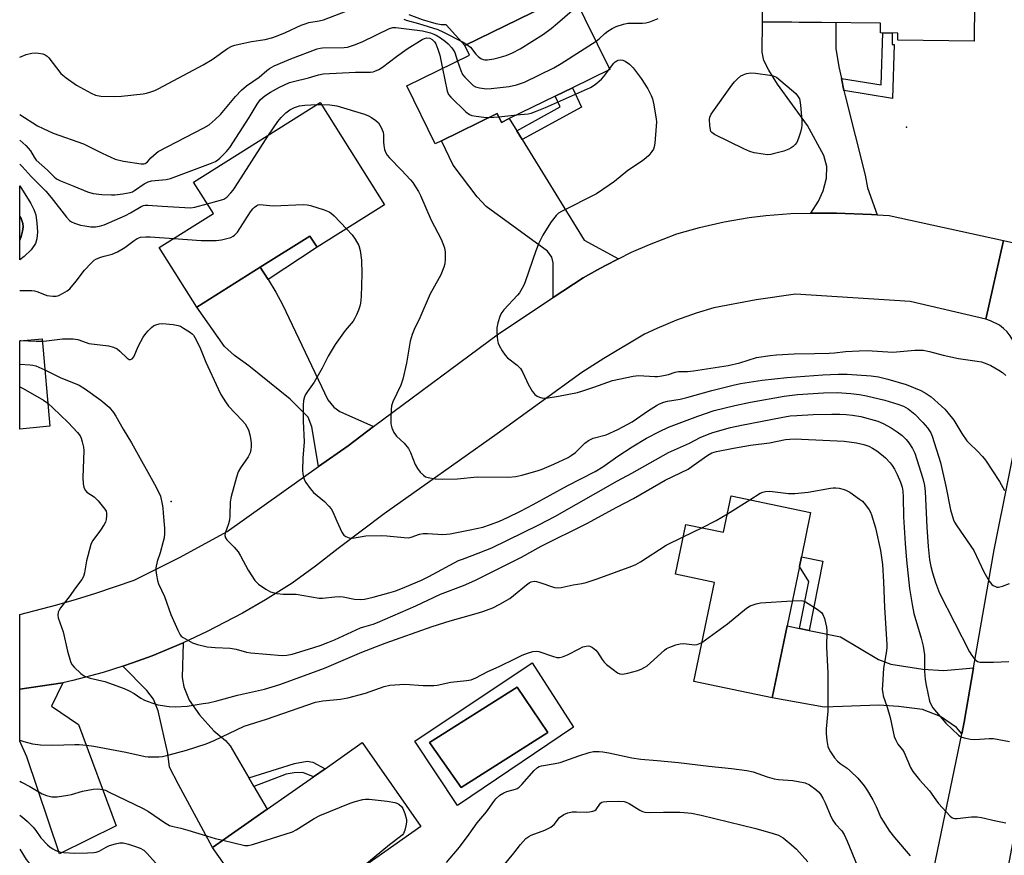
# Model space of a CAD drawing. Units: inches. Extents: x 1267765 to 1273765, y 533452 to 537452.
# Drawn here: x 1267765 to 1268085, y 534054 to 534326 of the extents above; entities that cross this region are included whole.
import ezdxf

# ---------------------------------------------------------------- set-up
doc = ezdxf.new("R2010")
doc.units = ezdxf.units.IN
doc.header["$MEASUREMENT"] = 0
for name, color, linetype in [('BLDG-Footprint', 5, 'Continuous'), ('CULTRL-Pad', 6, 'Continuous'), ('CULTRL-Swimming Pool in Ground', 4, 'Continuous'), ('ELEV-Spot Elevation', 7, 'Continuous'), ('TRANS-Driveway', 251, 'Continuous'), ('TRANS-Non Street Sidewalk', 7, 'Continuous'), ('TRANS-Road', 130, 'Continuous'), ('Undefined', 1, 'Continuous')]:
    doc.layers.add(name, color=color, linetype=linetype)

msp = doc.modelspace()

# ---------------------------------------------------------------- linework, layer by layer
at = {"layer": 'BLDG-Footprint'}
for points, elevation in [([(1268062.24, 534362.4), (1268062.28, 534360.12), (1268064.67, 534361.73), (1268071.22, 534361.67), (1268073.02, 534360.14), (1268072.98, 534355.44), (1268075.32, 534355.41), (1268074.97, 534318.6), (1268050.25, 534318.84), (1268050.27, 534321.19), (1268044.59, 534321.24), (1268044.62, 534324.44), (1268006.32, 534324.81), (1268006.56, 534349.27), (1268022.65, 534349.11), (1268022.87, 534372.24), (1268041.63, 534372.06), (1268041.54, 534362.6)], 440.02), ([(1267939.02, 534300.71), (1267924.13, 534293.42), (1267921.66, 534292.2), (1267920.24, 534295.1), (1267902.09, 534286.21), (1267900.07, 534285.22), (1267890.86, 534304.03), (1267911.2, 534314), (1267909.67, 534317.14), (1267944.57, 534334.24), (1267956.75, 534309.4), (1267944.62, 534303.45)], 417.32), ([(1267883.68, 534265.47), (1267861.74, 534251.65), (1267859.42, 534255.32), (1267843.34, 534245.19), (1267822.74, 534232.22), (1267810.56, 534251.56), (1267828.11, 534262.62), (1267821.7, 534272.79), (1267862.77, 534298.67)], 423.45), ([(1267775.08, 534193.56), (1267765.26, 534192.68), (1267765.26, 534221.35), (1267772.54, 534222)], 428.55), ([(1268021.94, 534165.62), (1268018.93, 534151.18), (1268018.28, 534148.08), (1268014.27, 534128.84), (1268009.41, 534105.48), (1267984, 534110.78), (1267990.69, 534142.9), (1267978.03, 534145.54), (1267981.41, 534161.75), (1267993.66, 534159.2), (1267996.12, 534171)], 429.88), ([(1267895.48, 534063.68), (1267863.27, 534041.1), (1267860.04, 534045.71), (1267843.67, 534034.23), (1267827.86, 534056.88), (1267845.56, 534069.29), (1267860.58, 534079.81), (1267864.36, 534082.46), (1267876.4, 534090.9)], 432.38)]:
    msp.add_lwpolyline(points, close=True, dxfattribs=dict(at, elevation=elevation))
at = {"layer": 'CULTRL-Pad'}
msp.add_lwpolyline([(1267944.57, 534334.24), (1267909.67, 534317.14), (1267903.62, 534323.86), (1267902, 534323.88), (1267900.39, 534324.14), (1267895.98, 534325.5), (1267891.65, 534327.13)], dxfattribs=at)
msp.add_lwpolyline([(1267765.26, 534254), (1267765.28, 534254.02), (1267765.75, 534255.13), (1267766.19, 534256.87), (1267766.36, 534258.26), (1267766.28, 534259.42), (1267765.68, 534260.99), (1267765.26, 534261.67), (1267765.26, 534271.65), (1267765.28, 534271.62), (1267768.89, 534265.88), (1267769.85, 534263.93), (1267770.45, 534262.15), (1267770.86, 534259.47), (1267771, 534256.68), (1267770.82, 534254.39), (1267770.37, 534252.85), (1267768.92, 534250.8), (1267766.69, 534248.68), (1267765.26, 534247.64)], close=True, dxfattribs=at)
for points in [[(1267931.56, 534116.76, 0), (1267945.02, 534095.89, 0), (1267907.35, 534070.48, 0), (1267893.44, 534091.35, 0)], [(1267936.7, 534094.23, 0), (1267926.71, 534108.9, 0), (1267898.28, 534090.9, 0), (1267908.56, 534076.38, 0)]]:
    msp.add_polyline3d(points, close=True, dxfattribs=at)
at = {"layer": 'CULTRL-Swimming Pool in Ground'}
for points in [[(1267765.26, 534254), (1267765.26, 534261.67), (1267765.68, 534260.99), (1267766.28, 534259.42), (1267766.36, 534258.26), (1267766.19, 534256.87), (1267765.75, 534255.13), (1267765.28, 534254.02)], [(1267936.7, 534094.23), (1267908.56, 534076.38), (1267898.28, 534090.9), (1267926.71, 534108.9)]]:
    msp.add_lwpolyline(points, close=True, dxfattribs=at)
at = {"layer": 'ELEV-Spot Elevation'}
for p in [(1268053, 534290.6, 417.84), (1267814.4, 534169.2, 425.87)]:
    msp.add_point(p, dxfattribs=at)
at = {"layer": 'TRANS-Driveway'}
for points in [[(1268031.9, 534306.45), (1268032.75, 534302.52), (1268033.12, 534300.78), (1268039.63, 534275.12), (1268040.39, 534270.99), (1268043.58, 534262.23), (1268041.71, 534262.32), (1268030.33, 534262.73), (1268021.96, 534262.71), (1268024.46, 534266.58), (1268026, 534269.94), (1268027.06, 534274.06), (1268027.22, 534277.85), (1268026.21, 534281.5), (1268020.9, 534291.17), (1268011.14, 534304.59), (1268008.41, 534309.15), (1268006.71, 534312.33), (1268006.24, 534314.94), (1268006.32, 534324.81), (1268030.07, 534324.58), (1268030.06, 534316.15), (1268031.07, 534310.27)], [(1267926.56, 534289.49), (1267928.34, 534286.6), (1267948.49, 534254.02), (1267959.57, 534247.96), (1267955.33, 534245.8), (1267952.53, 534244.29), (1267948.1, 534241.8), (1267938.33, 534235.33), (1267938.39, 534246.64), (1267937.99, 534248.49), (1267936.56, 534250.35), (1267916.64, 534264.94), (1267913.68, 534268.03), (1267905.95, 534278.34), (1267902.09, 534286.21), (1267920.24, 534295.1), (1267921.66, 534292.2), (1267924.13, 534293.41)], [(1267845.88, 534241.16), (1267848.42, 534237.13), (1267850.52, 534233.06), (1267865.22, 534202.2), (1267867.23, 534199.75), (1267869.15, 534198.42), (1267880.12, 534193.45), (1267871.81, 534187.26), (1267862.26, 534180.49), (1267860.1, 534193.42), (1267858.9, 534196.57), (1267853.06, 534202.38), (1267839.56, 534213.19), (1267834.92, 534216.57), (1267831.69, 534219.42), (1267822.74, 534232.22), (1267843.34, 534245.19)], [(1268018.33, 534128), (1268021.42, 534127.35), (1268031.64, 534125.22), (1268043.91, 534117.92), (1268047.97, 534116.37), (1268058.38, 534114.73), (1268065.16, 534114.34), (1268074.84, 534115.15), (1268071.79, 534097.5), (1268071.01, 534093.72), (1268069.22, 534095.8), (1268064.05, 534099.39), (1268058.26, 534101.67), (1268050.43, 534102.63), (1268044.02, 534103.08), (1268026.3, 534102.38), (1268009.41, 534105.48), (1268014.27, 534128.84)], [(1267839.6, 534079.47), (1267841.26, 534076.63), (1267845.56, 534069.29), (1267827.86, 534056.88), (1267816.75, 534077.37), (1267813.9, 534082.98), (1267813.27, 534087.43), (1267810.14, 534101.2), (1267808.69, 534104.99), (1267806.48, 534107.81), (1267798.69, 534115.69), (1267801.88, 534116.77), (1267808.19, 534119.06), (1267818.31, 534123.3), (1267818, 534112.09), (1267818.54, 534109.05), (1267820.28, 534104.74), (1267823.63, 534099.93), (1267828.25, 534094.76), (1267832.04, 534091.57), (1267833.51, 534089.87)], [(1267765.25, 534108.21), (1267779.26, 534110.36), (1267775.62, 534102.76), (1267784.33, 534096.78), (1267796.52, 534063.94), (1267778.13, 534054.87), (1267767.53, 534086.26), (1267765.25, 534091.39)]]:
    msp.add_lwpolyline(points, close=True, dxfattribs=at)
at = {"layer": 'TRANS-Non Street Sidewalk'}
for points in [[(1268032.75, 534302.52), (1268031.9, 534306.45), (1268044.86, 534304.34), (1268045.41, 534321.24), (1268048.42, 534321.21), (1268048.36, 534317.44), (1268049.03, 534317.43), (1268048.45, 534299.97)], [(1267928.34, 534286.6), (1267926.56, 534289.49), (1267940.68, 534297.22), (1267939.02, 534300.71), (1267944.62, 534303.45), (1267947.61, 534297.16)], [(1267845.88, 534241.16), (1267843.34, 534245.19), (1267859.42, 534255.32), (1267861.74, 534251.65)], [(1268021.42, 534127.35), (1268018.33, 534128), (1268021.33, 534143.22), (1268018.28, 534148.08), (1268018.93, 534151.18), (1268025.85, 534149.8)], [(1267841.26, 534076.63), (1267839.6, 534079.47), (1267854.47, 534084.14), (1267858.57, 534084.94), (1267860.35, 534084.59), (1267864.37, 534082.46), (1267860.58, 534079.81), (1267857.15, 534081.2), (1267854.29, 534081.11), (1267851.71, 534080.67)]]:
    msp.add_lwpolyline(points, close=True, dxfattribs=at)
at = {"layer": 'TRANS-Road'}
for points in [[(1268043.58, 534262.23), (1268047.4, 534261.99), (1268084.54, 534253.88), (1268078.77, 534228.31), (1268054.25, 534234.04), (1268017.02, 534236.44), (1268004.31, 534234.66), (1267990.54, 534232.03), (1267984.76, 534230.27), (1267978.35, 534227.98), (1267972.07, 534225.35), (1267967.97, 534223.42), (1267954.84, 534215.59), (1267947.66, 534211.07), (1267920.19, 534191.13), (1267883.56, 534165.16), (1267868.6, 534153.92), (1267861.28, 534148.21), (1267853.64, 534142.67), (1267844.99, 534137.22), (1267837.54, 534132.91), (1267826.1, 534126.94), (1267818.31, 534123.3), (1267808.19, 534119.06), (1267801.88, 534116.77), (1267798.69, 534115.69), (1267792.29, 534113.67), (1267782.54, 534111.1), (1267779.26, 534110.36), (1267765.25, 534108.21), (1267765.25, 534132.51), (1267777.3, 534135.65), (1267783.63, 534137.48), (1267789.92, 534139.41), (1267802.41, 534143.61), (1267817.35, 534151.12), (1267832.57, 534159.44), (1267862.26, 534180.49), (1267871.81, 534187.26), (1267880.12, 534193.45), (1267920.6, 534223.59), (1267938.33, 534235.33), (1267948.1, 534241.8), (1267952.53, 534244.29), (1267955.33, 534245.8), (1267959.57, 534247.96), (1267963.85, 534250.04), (1267969.65, 534252.61), (1267978.52, 534256.07), (1267985.92, 534258.13), (1267993.91, 534259.93), (1268001.98, 534261.31), (1268007.39, 534261.99), (1268015.55, 534262.66), (1268021.96, 534262.71), (1268030.33, 534262.73), (1268041.71, 534262.32)], [(1268130.4, 534244.15), (1268124.57, 534211.02), (1268123.49, 534209.76), (1268120.87, 534207.42), (1268118.6, 534204.68), (1268116.77, 534201.64), (1268115.44, 534198.39), (1268089.07, 534216.86), (1268088.28, 534220.01), (1268087.6, 534221.51), (1268086.74, 534222.91), (1268085.72, 534224.19), (1268084.56, 534225.34), (1268083.25, 534226.35), (1268080.34, 534227.84), (1268078.77, 534228.31), (1268084.54, 534253.88), (1268117.85, 534246.36)]]:
    msp.add_lwpolyline(points, close=True, dxfattribs=at)
msp.add_lwpolyline([(1268051.58, 533999.89), (1268071.01, 534093.72), (1268071.79, 534097.5), (1268074.84, 534115.15), (1268081.47, 534153.48), (1268091.06, 534200.87), (1268089.07, 534216.86), (1268115.44, 534198.39), (1268112.84, 534187.29), (1268112.21, 534183.51), (1268109.1, 534170.62), (1268106.2, 534157.68), (1268103.51, 534144.69), (1268098.3, 534116.71), (1268094.11, 534094.17), (1268078.17, 534008.48)], dxfattribs=at)
at = {"layer": 'Undefined'}
for p, q in [((1267956.48, 534309.27, 418), (1267956.68, 534309.54, 418)), ((1267861.71, 534298, 420), (1267863.17, 534298.04, 420)), ((1267917.52, 534293.77, 418), (1267920.76, 534294.05, 418)), ((1267920.76, 534294.05, 418), (1267926.56, 534294.61, 418)), ((1267765.26, 534221.4, 424), (1267765.61, 534221.38, 424)), ((1267994.91, 534165.18, 428), (1268002.21, 534169.73, 428)), ((1267980.57, 534157.72, 428), (1267986.63, 534160.66, 428))]:
    msp.add_line(p, q, dxfattribs=at)
for points, elevation in [([(1267910.38, 534317.49), (1267911.54, 534316.58), (1267913.33, 534314.33), (1267914.07, 534313.55), (1267914.88, 534312.89), (1267915.63, 534312.58), (1267916.2, 534312.49), (1267917.06, 534312.48), (1267919.08, 534312.77), (1267920.81, 534313.21), (1267923.1, 534313.93), (1267925.15, 534314.8), (1267927.7, 534316.1), (1267935.2, 534320.83), (1267937.76, 534322.68), (1267939.81, 534324.35), (1267944.53, 534328.47), (1267945.73, 534329.69), (1267946.4, 534330.51)], 414), ([(1267952.28, 534318.52), (1267953.28, 534319.3), (1267955.19, 534321.05), (1267956.08, 534321.77), (1267957.49, 534322.68), (1267958.78, 534323.27), (1267961.25, 534324.09), (1267962.63, 534324.38), (1267964, 534324.44), (1267967.32, 534324.35), (1267968.41, 534324.46), (1267969.77, 534324.88), (1267972.44, 534325.9)], 416), ([(1267765.26, 534286.45), (1267767.21, 534284.69), (1267768.72, 534283), (1267769.97, 534280.88), (1267770.64, 534279.97), (1267774.25, 534276.7), (1267776.4, 534274.54), (1267777.2, 534273.88), (1267778.48, 534273.23), (1267782.81, 534271.5), (1267787.22, 534269.62), (1267789.08, 534269.13), (1267791.92, 534268.79), (1267795.03, 534268.64), (1267796.16, 534268.66), (1267798.75, 534268.96), (1267801.05, 534269.44), (1267801.81, 534269.71), (1267802.54, 534270.09), (1267805.65, 534272.29), (1267806.91, 534272.93), (1267808.03, 534273.18), (1267812.73, 534273.64), (1267814.16, 534273.94), (1267827.2, 534278.81), (1267828.82, 534279.51), (1267829.54, 534280.01), (1267830.2, 534280.61), (1267832.31, 534282.74), (1267833.49, 534284.08), (1267839.7, 534293.81), (1267842.3, 534298.09), (1267843.43, 534299.58), (1267844.79, 534300.77), (1267846.59, 534301.95), (1267849.59, 534303.62), (1267852.83, 534305.12), (1267854.08, 534305.51), (1267858.94, 534306.66), (1267862.19, 534307.61), (1267863.71, 534307.9), (1267874.23, 534308.48), (1267879.1, 534308.52), (1267879.93, 534308.62), (1267880.47, 534308.77), (1267881.79, 534309.35), (1267883.03, 534310.07), (1267887.57, 534313.61), (1267891.02, 534316.04), (1267895.83, 534319.05), (1267896.61, 534319.44), (1267897.42, 534319.61), (1267898.33, 534319.49), (1267899.14, 534319.06), (1267899.85, 534318.39), (1267900.28, 534317.67), (1267900.93, 534316), (1267901.58, 534314.01), (1267902.48, 534309.73)], 418), ([(1267907.35, 534312.11), (1267908.36, 534308.99), (1267909, 534307.71), (1267909.74, 534306.84), (1267911.8, 534304.79), (1267912.45, 534304.22), (1267913.14, 534303.75), (1267914.48, 534303.36), (1267916.77, 534303.11), (1267918.23, 534303.2), (1267924.06, 534303.88), (1267926.52, 534304.39), (1267929.06, 534305.27), (1267938.63, 534309.91), (1267940.93, 534311.28), (1267952.28, 534318.52)], 416), ([(1267956.68, 534309.54), (1267958.09, 534311.38), (1267958.5, 534311.8), (1267959.08, 534312.22), (1267959.51, 534312.39), (1267960.26, 534312.46), (1267961.03, 534312.35), (1267961.78, 534312.07), (1267963.15, 534311.1), (1267964.32, 534309.85), (1267966.92, 534306.43), (1267969.07, 534303.07), (1267970.18, 534300.95), (1267970.6, 534299.85), (1267971.04, 534297.85), (1267971.85, 534293.24), (1267971.91, 534292.37), (1267971.83, 534290.93), (1267971.34, 534285.42), (1267971.17, 534284.29), (1267970.89, 534283.51), (1267970.45, 534282.8), (1267969.38, 534281.46), (1267968.58, 534280.64), (1267967.39, 534279.74), (1267962.66, 534276.58), (1267958.26, 534273.02), (1267956.6, 534271.8), (1267952.47, 534269.01), (1267941.12, 534263.31), (1267940.14, 534262.7), (1267939.32, 534261.94), (1267937.7, 534259.89), (1267936.4, 534257.91), (1267935.04, 534255.62), (1267933.74, 534252.98), (1267932.77, 534250.54), (1267929.28, 534240.44), (1267928.84, 534239.4), (1267927.93, 534237.64), (1267927.48, 534236.93), (1267926.8, 534236.08), (1267922.35, 534231.34), (1267921.69, 534230.46), (1267921.2, 534229.56), (1267920.41, 534227.14), (1267920.1, 534225.48), (1267920.11, 534224.02), (1267920.32, 534221.4), (1267920.49, 534220.55), (1267920.81, 534219.77), (1267921.79, 534218.02), (1267922.76, 534216.61), (1267923.57, 534215.84), (1267926.69, 534213.36), (1267927.75, 534212.29), (1267928.51, 534211.07), (1267930.29, 534207.27), (1267931.55, 534205.02), (1267932.05, 534204.34), (1267932.46, 534203.93), (1267933.15, 534203.4), (1267933.9, 534202.98), (1267935, 534202.73), (1267936.76, 534202.77), (1267940.08, 534203.34), (1267946.31, 534204.59), (1267947.98, 534205.05), (1267951.53, 534206.23), (1267957.62, 534208.39), (1267964.32, 534209.79), (1267966.07, 534210.01), (1267971.38, 534209.72), (1267972.25, 534209.74), (1267973.63, 534209.91), (1267975.83, 534210.35), (1267978, 534211.09), (1267979.01, 534211.33), (1267982, 534211.38), (1267983.92, 534211.55), (1267995.21, 534213.35), (1267999.01, 534214.17), (1268004.38, 534215.86), (1268008.8, 534216.56), (1268010.87, 534216.8), (1268016.55, 534217.11), (1268023.16, 534217.19), (1268027.96, 534217.35), (1268029.69, 534217.46), (1268033.25, 534217.87), (1268037.67, 534218.08), (1268040.31, 534218.13), (1268048.57, 534217.67), (1268055.74, 534218.25), (1268058.47, 534218.26), (1268060.5, 534217.86), (1268064.96, 534216.66), (1268069.89, 534215.58), (1268076.02, 534214.74), (1268077.41, 534214.46), (1268079.07, 534213.88), (1268080.42, 534213.26), (1268083.05, 534211.83), (1268084.22, 534211.02), (1268085.27, 534210.04)], 418), ([(1267902.48, 534309.73), (1267903.99, 534302.31), (1267904.45, 534301.27), (1267905.19, 534300.38), (1267910.04, 534295.59), (1267911.19, 534294.73), (1267911.96, 534294.46), (1267913.36, 534294.2), (1267915.91, 534293.85), (1267917.52, 534293.77)], 418), ([(1267926.56, 534294.61), (1267930.25, 534295.01), (1267931.21, 534295.23), (1267932.59, 534295.7), (1267935.86, 534297.02), (1267950.47, 534303.56), (1267951.99, 534304.47), (1267954.04, 534306.17), (1267954.83, 534307.06), (1267956.48, 534309.27)], 418), ([(1267845.97, 534288.09), (1267849.07, 534292.45), (1267850.11, 534293.78), (1267851.63, 534295.31), (1267852.93, 534296.27), (1267854.38, 534297.01), (1267856.04, 534297.53), (1267857.81, 534297.74), (1267861.71, 534298)], 420), ([(1267863.17, 534298.04), (1267865.86, 534297.9), (1267868.22, 534297.52), (1267877.18, 534294.88), (1267878.48, 534294.34), (1267879.44, 534293.78), (1267880.83, 534292.77), (1267881.65, 534292.01), (1267882.54, 534290.59), (1267883.16, 534289.05), (1267883.27, 534288.2), (1267883.31, 534285.87), (1267883.42, 534284.74), (1267883.68, 534283.36), (1267884.05, 534282.32), (1267884.47, 534281.61), (1267885.21, 534280.72), (1267889.2, 534276.66), (1267892.08, 534273.51), (1267892.79, 534272.65), (1267893.73, 534271.26), (1267894.62, 534269.76), (1267895.28, 534268.45), (1267898.76, 534260.48), (1267902.05, 534254.25), (1267903.07, 534251.53), (1267903.3, 534250.11), (1267903.32, 534247.77), (1267903.2, 534246.32), (1267902.89, 534245.17), (1267901.9, 534242.68), (1267899.3, 534238.11), (1267898.51, 534236.54), (1267895.08, 534228.75), (1267893.23, 534224.93), (1267892.6, 534223.37), (1267891.95, 534221.2), (1267890.77, 534214.03), (1267889.64, 534208.85), (1267888.93, 534206.94), (1267886.39, 534201.51), (1267885.96, 534200.16), (1267885.79, 534199.03), (1267885.65, 534195.84), (1267885.69, 534194.4), (1267886.04, 534193.06), (1267886.72, 534191.54), (1267887.5, 534190.42), (1267889.97, 534188.11), (1267891.44, 534186.33), (1267892.09, 534185.02), (1267893.57, 534181.14), (1267894.33, 534179.89), (1267895.26, 534178.73), (1267896.27, 534177.67), (1267896.97, 534177.21), (1267897.76, 534176.92), (1267900.04, 534176.47), (1267902.33, 534176.37), (1267907.36, 534176.57), (1267913.74, 534177.13), (1267924.01, 534177.07), (1267926.23, 534177.33), (1267928.18, 534177.71), (1267933.2, 534179.13), (1267934.84, 534179.69), (1267938.57, 534181.25), (1267943.27, 534183.45), (1267944.27, 534184.04), (1267945.66, 534185.09), (1267948.63, 534188.13), (1267949.8, 534188.97), (1267951.41, 534189.69), (1267955.62, 534190.82), (1267959.39, 534192.54), (1267963.98, 534195.06), (1267969.27, 534198.66), (1267971.91, 534200.37), (1267972.93, 534200.89), (1267974.28, 534201.41), (1267975.47, 534201.72), (1267979.55, 534202.4), (1267981.8, 534202.9), (1267989.82, 534205.17), (1267996.74, 534206.96), (1267999.22, 534207.5), (1268006.17, 534208.49), (1268014.17, 534209.45), (1268025.91, 534210.32), (1268030.86, 534210.53), (1268033.79, 534210.48), (1268041.63, 534209.91), (1268043.92, 534209.58), (1268046.98, 534208.89), (1268052.93, 534207.09), (1268057.73, 534205.14), (1268059.48, 534204.24), (1268061.03, 534203.09), (1268064.44, 534200.06), (1268065.47, 534199.09), (1268066.61, 534197.8), (1268068.36, 534195.56), (1268071.05, 534191.19), (1268072.64, 534188.88), (1268073.4, 534188.05), (1268076.11, 534185.47), (1268077.73, 534183.74), (1268078.66, 534182.61), (1268083.26, 534175.61), (1268084.83, 534172.75)], 420), ([(1267826.14, 534265.74), (1267830.45, 534266.92), (1267831.54, 534267.33), (1267832.45, 534267.96), (1267833.82, 534269.34), (1267834.54, 534270.2), (1267835.22, 534271.18), (1267845.97, 534288.09)], 420), ([(1267765.26, 534278.69), (1267766.03, 534277.9), (1267768.94, 534274.61), (1267773.72, 534269.85), (1267775.5, 534267.79), (1267780.42, 534261.45), (1267781.37, 534260.4), (1267782.02, 534259.94), (1267783.04, 534259.49), (1267784.95, 534258.89), (1267786.36, 534258.59), (1267788.36, 534258.3), (1267789.8, 534258.29), (1267791.18, 534258.49), (1267792.69, 534258.94), (1267799.63, 534261.99), (1267801.17, 534262.82), (1267804.64, 534264.89), (1267805.41, 534265.22), (1267805.95, 534265.35), (1267806.79, 534265.37), (1267811.47, 534264.98), (1267820.65, 534264.46), (1267822.11, 534264.64), (1267826.14, 534265.74)], 420), ([(1267815.22, 534254.5), (1267824.15, 534253.88), (1267829.06, 534253.82), (1267830.76, 534254.04), (1267833.79, 534254.89), (1267834.54, 534255.24), (1267834.99, 534255.57), (1267835.96, 534256.62), (1267840.16, 534263.17), (1267840.87, 534264.12), (1267841.49, 534264.72), (1267842.17, 534265.21), (1267842.66, 534265.42), (1267843.19, 534265.5), (1267847.55, 534265.07), (1267857.35, 534265.58), (1267858.52, 534265.49), (1267859.64, 534265.21), (1267864.1, 534263.8), (1267865.69, 534263.14), (1267866.39, 534262.62), (1267867.25, 534261.82), (1267871.35, 534257.7)], 422), ([(1267871.35, 534257.7), (1267873.16, 534255.71), (1267874.17, 534254.27), (1267875.29, 534252.19), (1267875.72, 534250.57), (1267876.15, 534247.5), (1267876.33, 534243.09), (1267876.08, 534235.64), (1267875.9, 534233.57), (1267875.62, 534232.52), (1267875.15, 534231.23), (1267874.52, 534229.69), (1267873.9, 534228.44), (1267873.42, 534227.74), (1267870.9, 534224.61), (1267867.66, 534220.1), (1267865.34, 534216.31), (1267863.44, 534212.48), (1267861.7, 534209.42), (1267860.77, 534207.92), (1267858.61, 534204.88), (1267857.99, 534203.86), (1267857.65, 534203.11), (1267857.38, 534201.9), (1267857.29, 534200.46), (1267857.22, 534195.25), (1267857.57, 534188.48), (1267857.16, 534183.23), (1267857.06, 534179.25), (1267857.13, 534178.12), (1267857.35, 534177.1), (1267857.71, 534176.12), (1267858.15, 534175.36), (1267859.53, 534173.42), (1267860.65, 534172.04), (1267864.13, 534169.15), (1267865.57, 534167.7), (1267866.32, 534166.81), (1267866.88, 534165.81), (1267868.12, 534162.83), (1267869.83, 534159.17), (1267870.47, 534158.28), (1267871.13, 534157.82), (1267872.15, 534157.42), (1267873.26, 534157.31), (1267877.6, 534157.99), (1267882.62, 534158.13), (1267884.4, 534158.03), (1267890.04, 534157.47), (1267891.51, 534157.42), (1267892.34, 534157.57), (1267895.02, 534158.52), (1267896.16, 534158.77), (1267897.59, 534158.8), (1267902.52, 534158.5), (1267904.95, 534158.67), (1267911.46, 534159.92), (1267915.57, 534160.88), (1267918.05, 534161.67), (1267920.94, 534162.83), (1267923.57, 534164.02), (1267927.74, 534166.06), (1267931.84, 534168.18), (1267942.96, 534174.23), (1267951.98, 534178.94), (1267954.53, 534180.43), (1267959.39, 534183.9), (1267963.99, 534186.9), (1267968.66, 534189.69), (1267972.9, 534191.91), (1267975.85, 534193.3), (1267985.28, 534196.84), (1267990.6, 534198.66), (1267997.34, 534200.35), (1268002.41, 534201.42), (1268013.31, 534203.38), (1268017.7, 534203.86), (1268026.06, 534204.48), (1268030.55, 534204.51), (1268034.96, 534204.24), (1268037.8, 534203.94), (1268040.06, 534203.5), (1268045.99, 534202.01), (1268050.25, 534200.76), (1268052.1, 534200.12), (1268053.56, 534199.28), (1268055.7, 534197.51), (1268058.34, 534194.78), (1268059.87, 534193.04), (1268060.9, 534191.49), (1268061.4, 534190.37), (1268064.07, 534181.78), (1268064.56, 534179.85), (1268065.79, 534174.16), (1268067.34, 534166.49), (1268067.84, 534164.57), (1268068.29, 534163.26), (1268068.64, 534162.5), (1268069.4, 534161.28), (1268074.9, 534153.28), (1268078.18, 534146.38), (1268079.9, 534143.36), (1268080.75, 534142.24), (1268081.18, 534141.91), (1268081.89, 534141.54), (1268082.39, 534141.38), (1268082.9, 534141.35), (1268084.17, 534141.64), (1268086.52, 534142.56)], 422), ([(1267765.26, 534237.6), (1267767.42, 534237.66), (1267769.19, 534237.62), (1267770.03, 534237.51), (1267770.81, 534237.3), (1267773.29, 534236.31), (1267774.08, 534236.07), (1267776.03, 534235.77), (1267777.11, 534235.8), (1267777.9, 534236.04), (1267779.16, 534236.67), (1267780.63, 534237.52), (1267781.53, 534238.2), (1267783.59, 534240.62), (1267786.26, 534244.25), (1267788.4, 534246.55), (1267789.46, 534247.47), (1267790.22, 534247.87), (1267791.57, 534248.41), (1267792.68, 534248.77), (1267795.23, 534249.42), (1267796.99, 534250.16), (1267799.32, 534251.59), (1267802.42, 534253.9), (1267803.4, 534254.49), (1267804.5, 534254.91), (1267806.13, 534255.08), (1267807.58, 534255.04), (1267815.22, 534254.5)], 422), ([(1267772.6, 534221.24), (1267773.97, 534221.34), (1267779.18, 534221.96), (1267782.58, 534222), (1267784.1, 534221.74), (1267786.82, 534220.71), (1267787.66, 534220.47), (1267794.05, 534219.71), (1267795.66, 534219.25), (1267796.91, 534218.68), (1267797.76, 534217.98), (1267800.14, 534215.63), (1267800.74, 534215.25), (1267801.17, 534215.2), (1267801.8, 534215.48), (1267802.27, 534216.11), (1267803.85, 534219.63), (1267805.37, 534222.47), (1267806.13, 534223.71), (1267806.89, 534224.6), (1267807.98, 534225.59), (1267808.67, 534226.12), (1267809.42, 534226.51), (1267810.47, 534226.84), (1267811.58, 534226.95), (1267815.01, 534226.62), (1267816.69, 534226.33), (1267817.47, 534226.02), (1267818.45, 534225.46), (1267820.36, 534224.22), (1267821.23, 534223.53), (1267821.61, 534223.11), (1267822.08, 534222.39), (1267823.68, 534219.23), (1267825.67, 534214.4), (1267829.61, 534205.72), (1267830.51, 534203.92), (1267832.05, 534201.48), (1267833.04, 534200.07), (1267837.44, 534195.49), (1267838.37, 534194.39), (1267838.97, 534193.41), (1267839.46, 534192.39), (1267839.94, 534190.83), (1267840.17, 534189.76), (1267840.36, 534188.06), (1267840.4, 534186.94), (1267840.3, 534186.08), (1267839.99, 534184.95), (1267839.36, 534183.65), (1267836.88, 534180.04), (1267836.19, 534178.77), (1267835.63, 534177.1), (1267833.87, 534170.84), (1267833.6, 534169.09), (1267833.44, 534164.6), (1267833.32, 534163.11), (1267833.03, 534161.88), (1267831.9, 534158.88), (1267831.81, 534158.1), (1267832.01, 534157.39), (1267832.49, 534156.74), (1267834.89, 534154.3), (1267836.1, 534152.84), (1267836.86, 534151.57), (1267839.36, 534146.88), (1267841.61, 534143.56), (1267842.16, 534142.91), (1267842.8, 534142.36), (1267845.14, 534140.71), (1267846.69, 534139.89), (1267847.8, 534139.48), (1267848.66, 534139.26), (1267850.74, 534139.07), (1267854.94, 534139.06), (1267862.46, 534137.83), (1267863.56, 534137.81), (1267867.47, 534138.26), (1267869.09, 534138.32), (1267870.22, 534138.2), (1267873.94, 534137.49), (1267875.72, 534137.4), (1267877.2, 534137.46), (1267880, 534138.08), (1267885.05, 534139.53), (1267887.27, 534140.22), (1267890.27, 534141.35), (1267895.63, 534143.66), (1267898.01, 534144.79), (1267907.65, 534149.97), (1267908.9, 534150.48), (1267912.14, 534151.6), (1267918.45, 534154.13), (1267933.69, 534161.59), (1267938.88, 534164.34), (1267959.23, 534175.84), (1267963.86, 534178.33), (1267975.82, 534185.05), (1267982.58, 534188.14), (1267986.11, 534189.91), (1267988.48, 534190.94), (1267990.23, 534191.59), (1267995.95, 534193.15), (1267999.52, 534193.95), (1268012.38, 534196.47), (1268015.29, 534196.92), (1268017.5, 534197.12), (1268022.72, 534197.36), (1268028.86, 534197.52), (1268031.37, 534197.52), (1268033.42, 534197.42), (1268035.56, 534197.2), (1268038.18, 534196.75), (1268043.76, 534195.26), (1268045.46, 534194.53), (1268048.05, 534193.07), (1268050.02, 534191.82), (1268051.62, 534190.63), (1268052.98, 534189.31), (1268053.83, 534188.22), (1268055.04, 534186.36), (1268055.73, 534184.83), (1268058.33, 534176.66), (1268058.89, 534174.37), (1268059.06, 534172.36), (1268059.61, 534160.81), (1268060.07, 534154.53), (1268060.53, 534150.28), (1268060.95, 534148.04), (1268061.47, 534146.03), (1268062.41, 534142.92), (1268063.77, 534139.44), (1268073.48, 534120.42), (1268074.2, 534119.15), (1268074.86, 534118.27), (1268075.63, 534117.53), (1268076.06, 534117.26), (1268076.85, 534117.05), (1268078.01, 534116.99), (1268081.26, 534117.02), (1268086.28, 534117.28)], 424), ([(1267765.61, 534221.38), (1267770.64, 534221.2), (1267772.6, 534221.24)], 424), ([(1267765.26, 534213.68), (1267768.65, 534213.55), (1267769.53, 534213.46), (1267770.48, 534213.22), (1267773.44, 534211.85)], 426), ([(1267773.44, 534211.85), (1267778.65, 534209.31), (1267783.28, 534207.49), (1267784.6, 534206.89), (1267786.65, 534205.65), (1267791.61, 534202.09), (1267794.23, 534199.73), (1267795.66, 534198.01), (1267796.45, 534196.82), (1267798.85, 534192.66), (1267801.57, 534188.18), (1267809.56, 534173.84), (1267810.89, 534170.93), (1267811.5, 534168.33), (1267811.69, 534167.16), (1267811.85, 534165.41), (1267812.19, 534160.46), (1267812.24, 534158.73), (1267812.09, 534157.36), (1267811.84, 534156.22), (1267810.81, 534152.55), (1267809.87, 534149.65), (1267809.42, 534147.62), (1267809.41, 534146.75), (1267809.6, 534145.3), (1267809.93, 534143.55), (1267810.25, 534142.44), (1267812.19, 534138.35), (1267814.34, 534132.5), (1267816.52, 534127.43), (1267817.31, 534125.92), (1267817.68, 534125.51), (1267818.35, 534124.99), (1267821.36, 534123.28), (1267823, 534122.71), (1267826.11, 534121.97), (1267828.69, 534121.74), (1267833.57, 534121.53), (1267835.45, 534121.2), (1267838.89, 534120.3), (1267840.23, 534120.03), (1267850.45, 534119.2), (1267851.91, 534119.33), (1267853.66, 534119.67), (1267858.98, 534121.23), (1267862.72, 534122.42), (1267865.29, 534123.4), (1267867.44, 534124.32), (1267875.88, 534128.15), (1267876.96, 534128.53), (1267879.94, 534129.34), (1267881.34, 534129.86), (1267893.84, 534135.33), (1267901.77, 534139.11), (1267909.32, 534141.86), (1267912.98, 534143.5), (1267928.13, 534151.08), (1267934.49, 534154.64), (1267949.27, 534162.06), (1267959.07, 534167.37), (1267964.48, 534170.12), (1267974.7, 534176.12), (1267982.15, 534179.7), (1267983.84, 534180.8), (1267988.54, 534184.16), (1267989.9, 534184.95), (1267991.42, 534185.4), (1267996.94, 534186.47), (1268002.43, 534187.4), (1268008.63, 534188.24), (1268013.76, 534189.24), (1268015.18, 534189.42), (1268016.96, 534189.49), (1268019.02, 534189.44), (1268032.84, 534188.7), (1268036.78, 534188.24), (1268039.19, 534187.7), (1268040.81, 534187.09), (1268042.05, 534186.47), (1268043.42, 534185.58), (1268044.95, 534184.41), (1268046.19, 534183.29), (1268047.74, 534181.69), (1268048.41, 534180.83), (1268049.14, 534179.7), (1268050.01, 534177.98), (1268051.1, 534175.41), (1268051.6, 534173.78), (1268051.85, 534172.47), (1268052, 534170.57), (1268052.07, 534164.14), (1268052.65, 534155.49), (1268053.08, 534150.14), (1268054.07, 534140.98), (1268054.87, 534135.69), (1268055.4, 534132.81), (1268057.84, 534124.86), (1268058.42, 534122.27), (1268058.84, 534119.37), (1268058.89, 534114.04), (1268059.07, 534111.35), (1268059.38, 534109.6), (1268060.54, 534104.4), (1268060.9, 534103.34), (1268061.56, 534102.22), (1268065.83, 534097.27), (1268069.97, 534093.29), (1268070.66, 534092.82), (1268071.75, 534092.46), (1268073.8, 534092.08), (1268075.27, 534091.95), (1268079.86, 534092.24), (1268081.3, 534092.23), (1268086.42, 534091.31)], 426), ([(1267765.26, 534206.39), (1267766.34, 534205.87), (1267772.92, 534202.1), (1267774.41, 534201.03)], 428), ([(1267774.41, 534201.03), (1267776.05, 534199.56), (1267781.02, 534194.77), (1267784.03, 534191.6), (1267784.88, 534190.47), (1267785.21, 534189.68), (1267785.53, 534188.56), (1267785.92, 534186.85), (1267786.08, 534185.7), (1267785.78, 534176.94), (1267785.83, 534174.89), (1267786.04, 534173.78), (1267786.51, 534172.82), (1267787.05, 534172.21), (1267789.38, 534170.66), (1267789.96, 534170.18), (1267790.75, 534169.36), (1267792.91, 534166.69), (1267793.28, 534166), (1267793.46, 534165.33), (1267793.47, 534164.46), (1267793.28, 534163.3), (1267793.04, 534162.44), (1267792.7, 534161.7), (1267791.51, 534159.81), (1267788.98, 534156.53), (1267788.53, 534155.78), (1267788.31, 534155.25), (1267786.91, 534149.88), (1267786.33, 534145.98), (1267785.98, 534144.81), (1267785.44, 534143.9), (1267783.35, 534141.16), (1267781.32, 534138.24), (1267778.5, 534134.67), (1267778.03, 534133.95), (1267777.76, 534133.23), (1267777.66, 534132.24), (1267777.78, 534131.45), (1267779.4, 534126.83), (1267780.71, 534120.57), (1267781.7, 534117.28), (1267782.17, 534116.26), (1267782.91, 534115.35), (1267785.09, 534113.31), (1267786.29, 534112.5), (1267788.17, 534111.88), (1267792.89, 534110.76), (1267799.16, 534108.43), (1267800.78, 534107.71), (1267802.35, 534106.89), (1267804.58, 534105.35), (1267805.72, 534104.68), (1267808.14, 534103.78), (1267810.08, 534103.22), (1267813.77, 534102.62), (1267815.79, 534102.5), (1267819.59, 534102.76), (1267824.8, 534103.56), (1267826.49, 534103.88), (1267829.18, 534104.52), (1267835.97, 534106.36), (1267844.67, 534108.28), (1267849.72, 534109.83), (1267864.18, 534115.13), (1267876.26, 534120.3), (1267883.89, 534123.2), (1267899.13, 534128.64), (1267904.9, 534130.41), (1267913.37, 534132.8), (1267915.57, 534133.52), (1267918.75, 534134.7), (1267921.08, 534135.84), (1267924.36, 534137.71), (1267925.55, 534138.62), (1267929.67, 534142.13), (1267930.61, 534142.79), (1267931.25, 534143.09), (1267932.18, 534143.26), (1267932.94, 534143.2), (1267934.06, 534142.9), (1267938.76, 534141.28), (1267939.87, 534141.14), (1267940.97, 534141.23), (1267944.86, 534142.09), (1267947.69, 534142.56), (1267949.08, 534142.9), (1267952.65, 534144.1), (1267963.91, 534148.13), (1267965.25, 534148.69), (1267966.75, 534149.56), (1267975.1, 534155.04), (1267980.57, 534157.72)], 428), ([(1268002.21, 534169.73), (1268005.6, 534171.85), (1268006.4, 534172.2), (1268007.26, 534172.39), (1268008.7, 534172.47), (1268014.72, 534171.8), (1268016.82, 534171.78), (1268021.1, 534172.17), (1268028.34, 534173.52), (1268029.22, 534173.64), (1268030.08, 534173.64), (1268031.19, 534173.47), (1268032.82, 534173.06), (1268033.6, 534172.77), (1268034.63, 534172.19), (1268037.79, 534169.96), (1268038.72, 534169.23), (1268039.7, 534168.13), (1268040.89, 534166.44), (1268041.33, 534165.68), (1268041.67, 534164.86), (1268043.02, 534160.62), (1268044.61, 534153.22), (1268045.24, 534148.7), (1268045.58, 534143.05), (1268045.93, 534134.8), (1268046.66, 534122.78), (1268046.61, 534121.68), (1268046.41, 534120.03), (1268045.56, 534115.09), (1268045.21, 534109.61), (1268045.19, 534108.17), (1268045.32, 534106.99), (1268045.52, 534106.12), (1268046.77, 534102.45), (1268047.77, 534099.07), (1268049.06, 534092.95), (1268049.43, 534091.89), (1268050.22, 534090.41), (1268051.73, 534088.56), (1268052.28, 534087.72), (1268054.36, 534082.79), (1268055.07, 534081.55), (1268057.3, 534078.87), (1268060.5, 534075.29), (1268062.53, 534072.31), (1268063.41, 534071.19), (1268067.22, 534067.06), (1268067.8, 534066.61), (1268068.22, 534066.43), (1268068.71, 534066.34), (1268069.49, 534066.33), (1268074.16, 534066.81), (1268075.94, 534066.87), (1268077.4, 534066.62), (1268082.05, 534065.48), (1268085.24, 534064.89)], 428), ([(1267986.63, 534160.66), (1267991.3, 534162.98), (1267994.91, 534165.18)], 428), ([(1267986.64, 534123.45), (1267994.98, 534129.48), (1268001.14, 534134.5), (1268002.36, 534135.29), (1268004.26, 534135.98), (1268005.68, 534136.27), (1268015.96, 534136.92)], 430), ([(1268015.96, 534136.92), (1268018.89, 534137.02), (1268019.44, 534136.93), (1268020.24, 534136.61), (1268024.01, 534134.22), (1268025.42, 534133.19), (1268025.94, 534132.54), (1268026.4, 534131.21), (1268027.04, 534128.36), (1268027.22, 534127.22), (1268027.09, 534121.85), (1268027.5, 534113.61), (1268027.55, 534101.17), (1268027, 534095.35), (1268026.96, 534093.9), (1268027.23, 534091.63), (1268027.57, 534089.67), (1268027.82, 534088.87), (1268028.37, 534087.89), (1268029.73, 534086.03), (1268030.64, 534084.93), (1268031.5, 534084.18), (1268033.81, 534082.58), (1268034.92, 534081.61), (1268037.24, 534079.35), (1268039.36, 534076.85), (1268040.41, 534075.29), (1268042.12, 534072.32), (1268043.18, 534070.22), (1268044.75, 534066.66), (1268047.58, 534062.19), (1268049.19, 534060.11), (1268054.25, 534054.16)], 430), ([(1267765.25, 534091.75), (1267766.63, 534091.24), (1267769.44, 534090.57), (1267771.99, 534090.17), (1267775.96, 534090.09), (1267783.11, 534090.33), (1267784.59, 534090.28), (1267786.96, 534090.06), (1267789.29, 534089.72), (1267799.64, 534087.78), (1267806.02, 534086.39), (1267806.89, 534086.29), (1267808.35, 534086.26), (1267810.38, 534086.32), (1267811.6, 534086.45), (1267813.72, 534086.93), (1267819.37, 534088.51), (1267825.81, 534090.56), (1267828.41, 534091.64), (1267838.14, 534096.24), (1267845.34, 534098.5), (1267861.26, 534104.04), (1267863.62, 534104.52), (1267869.41, 534105.06), (1267871.71, 534105.41), (1267877.44, 534106.96), (1267883.52, 534109.14), (1267885.33, 534109.58), (1267890.19, 534109.85), (1267896.19, 534109.4), (1267899.64, 534109.46), (1267900.77, 534109.61), (1267905.2, 534110.53), (1267910.26, 534111.09), (1267911.73, 534111.33), (1267913.3, 534111.92), (1267917.14, 534113.95), (1267920.86, 534115.59), (1267926.12, 534118.26), (1267928.34, 534119.31), (1267930, 534119.99), (1267931.81, 534120.52), (1267932.95, 534120.61), (1267933.75, 534120.49), (1267938.19, 534118.94), (1267939.56, 534118.59), (1267940.39, 534118.52), (1267941.44, 534118.75), (1267943, 534119.36), (1267946.77, 534121.39), (1267948.03, 534121.96), (1267949.05, 534122.25), (1267949.78, 534122.29), (1267950.25, 534122.22), (1267951.18, 534121.81), (1267952.21, 534120.95), (1267952.72, 534120.27), (1267954.24, 534117.84), (1267954.89, 534117.02), (1267955.69, 534116.25), (1267957.81, 534114.61), (1267959.27, 534113.6), (1267960.05, 534113.25), (1267960.89, 534113.15), (1267962.62, 534113.47), (1267965.81, 534114.34), (1267967.13, 534114.89), (1267968.13, 534115.41), (1267968.84, 534115.87), (1267969.97, 534116.78), (1267974.48, 534120.96), (1267975.2, 534121.44), (1267976.26, 534121.92), (1267978.2, 534122.63), (1267979.6, 534123.02), (1267980.75, 534123.06), (1267983.38, 534122.72), (1267984.26, 534122.69), (1267985.12, 534122.79), (1267985.67, 534122.94), (1267986.64, 534123.45)], 430), ([(1267903.78, 534052.02), (1267907.97, 534057.03), (1267911.16, 534061.24), (1267913.72, 534064.83), (1267916.77, 534068.48), (1267919.07, 534071.8), (1267919.8, 534072.68), (1267921.12, 534073.82), (1267922.33, 534074.61), (1267923.39, 534075), (1267926.14, 534075.77), (1267926.65, 534075.99), (1267927.29, 534076.41), (1267928.23, 534077.32), (1267932.21, 534081.92), (1267933.32, 534082.85), (1267933.82, 534083.13), (1267934.58, 534083.39), (1267939.01, 534084.11), (1267940.67, 534084.45), (1267946.73, 534086.67), (1267950.08, 534087.72), (1267951.52, 534087.98), (1267953.31, 534088.04), (1267954.48, 534087.95), (1267956.45, 534087.62), (1267963.89, 534086), (1267966.79, 534085.54), (1267972.14, 534085.14), (1267979.1, 534084.46), (1267988.9, 534083.29), (1267996.28, 534082.53), (1268001.28, 534081.83), (1268003.31, 534081.39), (1268007.82, 534079.79), (1268010.1, 534079.13), (1268011.54, 534078.92), (1268016.16, 534078.58), (1268017.89, 534078.33), (1268020.16, 534077.87), (1268021.55, 534077.24), (1268023.66, 534075.71), (1268024.45, 534074.97), (1268025.14, 534074.14), (1268025.89, 534072.92), (1268026.69, 534071.39), (1268028.24, 534067.43), (1268029.01, 534065.82), (1268030.04, 534064.45), (1268032.07, 534062.25), (1268032.83, 534061.07), (1268033.83, 534058.95), (1268037.08, 534051.08)], 432), ([(1267765.25, 534078.4), (1267765.87, 534078.1), (1267768.49, 534076.66), (1267772.57, 534074.26), (1267773.94, 534073.73), (1267775.66, 534073.33), (1267777.36, 534073.33), (1267780.87, 534073.81), (1267782.01, 534074.07), (1267785.63, 534075.19), (1267789.13, 534075.86), (1267790.58, 534075.96), (1267792.23, 534075.7), (1267793.04, 534075.45), (1267794.1, 534074.99), (1267805.33, 534069.55), (1267807, 534068.54), (1267812.23, 534064.94), (1267813.86, 534064.04), (1267814.67, 534063.77), (1267817.49, 534063.11), (1267819.8, 534062.47), (1267825.84, 534060.7), (1267828.65, 534059.75), (1267831.2, 534059.22)], 432), ([(1267831.2, 534059.22), (1267838.28, 534057.56), (1267839.42, 534057.51), (1267840.84, 534057.84), (1267853.8, 534061.95), (1267855.01, 534062.56), (1267860.82, 534066.3), (1267862.6, 534067.29), (1267872.46, 534071.27), (1267874.12, 534071.78), (1267876.64, 534072.42), (1267877.49, 534072.55), (1267878.66, 534072.53), (1267884.48, 534071.87), (1267886.95, 534071.47), (1267887.67, 534071.25), (1267888.34, 534070.93), (1267889.12, 534070.22), (1267889.58, 534069.54), (1267890.19, 534067.9), (1267890.73, 534065.93), (1267890.78, 534065.08), (1267890.6, 534063.93), (1267890.22, 534062.5), (1267889.77, 534061.45), (1267889.43, 534061), (1267888.83, 534060.44), (1267885.27, 534057.71), (1267875.98, 534050.01)], 432), ([(1267921.63, 534050.19), (1267925.59, 534055.04), (1267927.75, 534057.87), (1267929.56, 534059.8), (1267930.46, 534060.44), (1267931.24, 534060.86), (1267935.65, 534062.51), (1267937.62, 534063.51), (1267938.27, 534063.98), (1267938.66, 534064.38), (1267940.42, 534066.58), (1267941.84, 534067.58), (1267943.15, 534068.16), (1267944.54, 534068.42), (1267945.95, 534068.48), (1267949.35, 534068.32), (1267950.17, 534068.4), (1267951.22, 534068.64), (1267951.94, 534068.92), (1267952.34, 534069.2), (1267953.72, 534071.28), (1267954.12, 534071.54), (1267954.63, 534071.69), (1267955.77, 534071.81), (1267959.63, 534071.92), (1267961.38, 534071.82), (1267962.12, 534071.6), (1267963.07, 534071.18), (1267966.49, 534068.97), (1267967.41, 534068.53), (1267968.12, 534068.31), (1267969.48, 534068.19), (1267974.19, 534068.37), (1267979.45, 534068.35), (1267980.92, 534068.27), (1267983.28, 534068), (1267986.36, 534067.39), (1268004.2, 534063.08), (1268009.82, 534061.47), (1268011.47, 534060.89), (1268012.97, 534060.03), (1268015.66, 534057.89), (1268017.35, 534056.34), (1268021.07, 534052.25)], 434), ([(1267765.25, 534067.4), (1267766.19, 534066.72), (1267767.73, 534065.32), (1267769.63, 534063.43), (1267770.44, 534062.42), (1267772.16, 534060.01), (1267774.3, 534057.75), (1267775.14, 534057.03), (1267776.03, 534056.44), (1267776.97, 534055.94), (1267777.79, 534055.62), (1267778.63, 534055.39), (1267779.52, 534055.27), (1267783.09, 534055.08), (1267787.27, 534055.11), (1267789.31, 534055.22), (1267790.06, 534055.36), (1267791, 534055.7), (1267793.29, 534057.01), (1267794.38, 534057.49), (1267796.38, 534058.12), (1267797.78, 534058.38), (1267798.78, 534058.34), (1267800.52, 534057.97), (1267802.21, 534057.46), (1267804.31, 534056.68), (1267805.48, 534056.06), (1267806.64, 534054.96), (1267814.58, 534045.99)], 434), ([(1267765.25, 534056.29), (1267767.32, 534053.03), (1267767.85, 534052.38), (1267768.48, 534051.79), (1267770.41, 534050.47), (1267776.14, 534047.35)], 436)]:
    msp.add_lwpolyline(points, dxfattribs=dict(at, elevation=elevation))
at = {"layer": 'Undefined', "elevation": 418}
msp.add_lwpolyline([(1268007.94, 534281.72), (1268006.48, 534281.85), (1268003.57, 534282.33), (1268002.16, 534282.79), (1268000.23, 534283.59), (1267990.77, 534288.22), (1267989.86, 534288.86), (1267989.57, 534289.27), (1267989.4, 534289.76), (1267989.19, 534291.14), (1267989.08, 534293.12), (1267989.19, 534293.92), (1267989.68, 534294.9), (1267996.38, 534304.25), (1267997.27, 534305.38), (1267998.24, 534306.37), (1267999.28, 534307.26), (1268000.03, 534307.65), (1268001.13, 534308.01), (1268002.56, 534308.23), (1268004, 534308.13), (1268008.68, 534307.53), (1268009.79, 534307.3), (1268010.86, 534306.92), (1268017.08, 534301.58), (1268017.92, 534300.51), (1268018.27, 534299.81), (1268018.44, 534299.29), (1268018.66, 534297.83), (1268019.08, 534292.76), (1268019.13, 534291.28), (1268019.01, 534290.42), (1268018.62, 534289), (1268018, 534287.03), (1268017.45, 534285.69), (1268016.94, 534285.01), (1268016.3, 534284.41), (1268015.59, 534283.89), (1268014.83, 534283.46), (1268013.19, 534282.89), (1268009.82, 534281.94), (1268008.99, 534281.78)], close=True, dxfattribs=at)
at = {"layer": 'Undefined'}
for points in [[(1267765.26, 534313.39, 414), (1267767.36, 534314.21, 414), (1267769.2, 534314.65, 414), (1267770.26, 534314.72, 414), (1267771.36, 534314.64, 414), (1267772.71, 534314.41, 414), (1267773.47, 534314.14, 414), (1267774.15, 534313.72, 414), (1267774.75, 534313.11, 414), (1267778.62, 534308.09, 414), (1267779.22, 534307.5, 414), (1267780.36, 534306.61, 414), (1267783.69, 534304.28, 414), (1267788.39, 534301.63, 414), (1267789.82, 534301.04, 414), (1267791.53, 534300.73, 414), (1267795.95, 534300.64, 414), (1267798.31, 534300.7, 414), (1267805.3, 534301.44, 414), (1267806.43, 534301.66, 414), (1267807.5, 534302, 414), (1267809.06, 534302.58, 414), (1267810.37, 534303.19, 414), (1267824.84, 534310.82, 414), (1267827.67, 534312.58, 414), (1267832.7, 534316.18, 414), (1267834.11, 534316.97, 414), (1267835.11, 534317.3, 414), (1267836.51, 534317.63, 414), (1267840.45, 534318.42, 414), (1267844.96, 534319.13, 414), (1267847.44, 534319.78, 414), (1267849.09, 534320.35, 414), (1267851.46, 534321.32, 414), (1267856.55, 534323.7, 414), (1267857.84, 534324.22, 414), (1267859.13, 534324.57, 414), (1267862.46, 534325.14, 414), (1267863.88, 534325.48, 414), (1267871.19, 534328.29, 414)], [(1267889.86, 534325.69, 414), (1267890.63, 534325.4, 414), (1267894.71, 534324.29, 414), (1267900.94, 534322.39, 414), (1267902.59, 534321.62, 414), (1267909.12, 534318.22, 414), (1267910.38, 534317.49, 414)], [(1267765.26, 534294.75, 416), (1267770.99, 534291.12, 416), (1267772.84, 534290.19, 416), (1267776.09, 534288.73, 416), (1267785.97, 534285.28, 416), (1267792.05, 534282.23, 416), (1267796.21, 534280.31, 416), (1267798.9, 534279.63, 416), (1267804.7, 534278.71, 416), (1267805.51, 534278.71, 416), (1267805.96, 534278.82, 416), (1267806.32, 534279.02, 416), (1267806.71, 534279.36, 416), (1267807.82, 534280.67, 416), (1267808.63, 534281.5, 416), (1267809.5, 534282.26, 416), (1267810.2, 534282.74, 416), (1267824.96, 534290.4, 416), (1267826.71, 534291.44, 416), (1267828.72, 534293.13, 416), (1267830.41, 534294.73, 416), (1267835.23, 534300.56, 416), (1267837.28, 534302.68, 416), (1267838.87, 534304.03, 416), (1267843, 534306.89, 416), (1267845.47, 534309.04, 416), (1267846.34, 534309.7, 416), (1267847.84, 534310.51, 416), (1267853.28, 534312.83, 416), (1267861.84, 534316.1, 416), (1267862.77, 534316.33, 416), (1267863.56, 534316.42, 416), (1267870.52, 534316.55, 416), (1267871.58, 534316.66, 416), (1267872.61, 534316.89, 416), (1267874.24, 534317.46, 416), (1267876.64, 534318.45, 416), (1267885.3, 534322.68, 416), (1267886.36, 534323.01, 416), (1267887.36, 534323.03, 416), (1267895.97, 534321.91, 416), (1267898.56, 534321.24, 416), (1267899.69, 534320.87, 416), (1267900.44, 534320.52, 416), (1267901.86, 534319.64, 416), (1267903.43, 534318.49, 416), (1267904.3, 534317.69, 416), (1267905.5, 534316.39, 416), (1267905.95, 534315.76, 416), (1267906.42, 534314.86, 416), (1267907.35, 534312.11, 416)]]:
    msp.add_polyline3d(points, dxfattribs=at)

doc.saveas('drawing.dxf')
